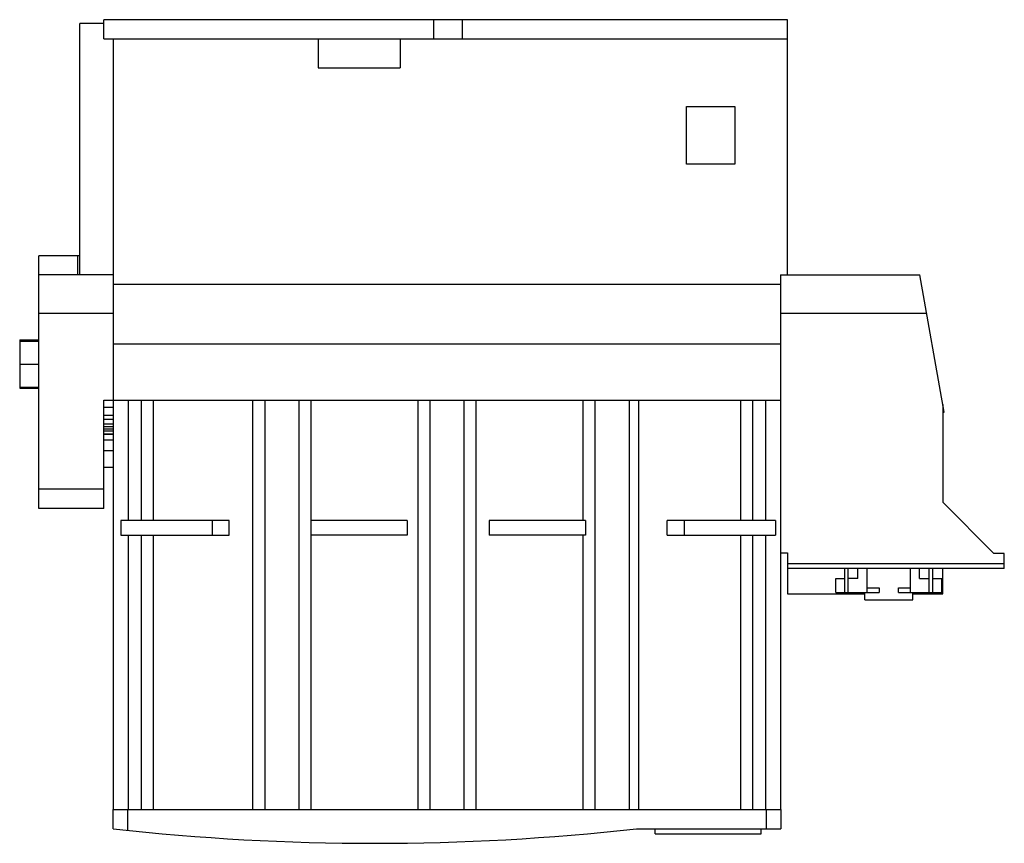
# Model space of a CAD drawing. Units: millimetres. Extents: x 27 to 232, y 98 to 269.
import ezdxf

# ---------------------------------------------------------------- set-up
doc = ezdxf.new("R2010")
doc.units = ezdxf.units.MM
doc.header["$LTSCALE"] = 23.831319
doc.layers.get('0').update_dxf_attribs({"linetype": 'CONTINUOUS'})

msp = doc.modelspace()

# ---------------------------------------------------------------- linework, layer by layer
at = {"color": 7}
for p, q in [((39.95, 216.19), (39.95, 268.39)), ((44.95, 268.39), (39.95, 268.39)), ((44.95, 265.19), (44.95, 269.19)), ((186.95, 269.19), (44.95, 269.19)), ((113.45, 265.19), (113.45, 269.19)), ((119.45, 265.19), (119.45, 269.19)), ((186.95, 216.19), (186.95, 269.19)), ((44.95, 265.19), (186.95, 265.19)), ((46.95, 105.19), (46.95, 265.19)), ((89.45, 265.19), (89.45, 259.19)), ((106.45, 265.19), (106.45, 259.19)), ((89.45, 259.19), (106.45, 259.19)), ((165.95, 239.19), (165.95, 251.19)), ((165.95, 251.19), (175.95, 251.19)), ((175.95, 251.19), (175.95, 239.19)), ((175.95, 239.19), (165.95, 239.19)), ((31.45, 167.69), (31.45, 220.19)), ((39.95, 220.19), (31.45, 220.19)), ((39.45, 220.19), (39.45, 216.19)), ((46.95, 216.19), (31.45, 216.19)), ((185.45, 216.19), (214.4, 216.19)), ((185.45, 216.19), (185.45, 105.19)), ((219.43, 187.69), (214.4, 216.19)), ((185.45, 214.23), (46.95, 214.23)), ((46.95, 208.19), (31.45, 208.19)), ((215.82, 208.19), (185.45, 208.19)), ((27.45, 202.69), (27.45, 192.69)), ((27.45, 202.69), (31.45, 202.69)), ((27.45, 202.45), (31.45, 202.45)), ((185.45, 201.83), (46.95, 201.83)), ((27.45, 197.69), (31.45, 197.69)), ((27.45, 192.93), (31.45, 192.93)), ((27.45, 192.69), (31.45, 192.69)), ((44.95, 167.69), (44.95, 190.19)), ((44.95, 190.19), (185.45, 190.19)), ((49.95, 190.19), (49.95, 165.19)), ((52.7, 190.19), (52.7, 165.19)), ((55.2, 190.19), (55.2, 165.19)), ((75.9, 105.19), (75.9, 190.19)), ((78.4, 105.19), (78.4, 190.19)), ((85.4, 190.19), (85.4, 105.19)), ((87.9, 190.19), (87.9, 105.19)), ((110.2, 105.19), (110.2, 190.19)), ((112.7, 105.19), (112.7, 190.19)), ((119.7, 190.19), (119.7, 105.19)), ((122.2, 190.19), (122.2, 105.19)), ((144.5, 165.19), (144.5, 190.19)), ((147, 105.19), (147, 190.19)), ((154, 190.19), (154, 105.19)), ((156, 190.19), (156, 105.19)), ((177.2, 165.19), (177.2, 190.19)), ((179.7, 165.19), (179.7, 190.19)), ((182.45, 165.19), (182.45, 190.19)), ((46.95, 188.69), (44.95, 188.69)), ((219.15, 189.29), (219.15, 168.99)), ((46.95, 186.98), (44.95, 186.98)), ((46.95, 186.18), (44.95, 186.18)), ((219.15, 187.69), (219.43, 187.69)), ((46.95, 185.22), (44.95, 185.22)), ((46.95, 184.63), (44.95, 184.63)), ((46.95, 184.19), (44.95, 184.19)), ((46.95, 183.75), (44.95, 183.75)), ((46.95, 183.17), (44.95, 183.17)), ((46.95, 183.06), (44.95, 183.06)), ((46.95, 181.86), (44.95, 181.86)), ((46.95, 179.69), (44.95, 179.69)), ((46.95, 176.19), (44.95, 176.19)), ((44.95, 171.69), (31.45, 171.69)), ((44.95, 167.69), (31.45, 167.69)), ((219.15, 168.99), (229.75, 158.39)), ((48.45, 165.19), (48.45, 162.19)), ((70.95, 165.19), (48.45, 165.19)), ((67.45, 165.19), (67.45, 162.19)), ((70.95, 162.19), (70.95, 165.19)), ((87.95, 165.19), (87.95, 162.19)), ((107.95, 165.19), (87.95, 165.19)), ((107.95, 165.19), (107.95, 162.19)), ((144.95, 165.19), (124.95, 165.19)), ((124.95, 165.19), (124.95, 162.19)), ((144.95, 165.19), (144.95, 162.19)), ((184.45, 165.19), (161.95, 165.19)), ((161.95, 162.19), (161.95, 165.19)), ((165.45, 165.19), (165.45, 162.19)), ((184.45, 165.19), (184.45, 162.19)), ((48.45, 162.19), (70.95, 162.19)), ((49.95, 162.19), (49.95, 105.19)), ((52.7, 162.19), (52.7, 105.19)), ((55.2, 162.19), (55.2, 105.19)), ((107.95, 162.19), (87.95, 162.19)), ((144.95, 162.19), (124.95, 162.19)), ((144.5, 105.19), (144.5, 162.19)), ((161.95, 162.19), (184.45, 162.19)), ((177.2, 105.19), (177.2, 162.19)), ((179.7, 105.19), (179.7, 162.19)), ((182.45, 105.19), (182.45, 162.19)), ((185.45, 158.49), (186.95, 158.49)), ((186.95, 158.49), (186.95, 150.02)), ((231.95, 158.39), (229.75, 158.39)), ((231.95, 155.24), (231.95, 158.39)), ((231.95, 156.19), (186.95, 156.19)), ((231.95, 155.24), (186.95, 155.24)), ((198.85, 150.24), (198.85, 155.24)), ((199.55, 150.24), (199.55, 155.24)), ((201.55, 153.14), (201.55, 155.24)), ((203.45, 150.24), (203.45, 155.24)), ((212.45, 150.24), (212.45, 155.24)), ((214.35, 153.14), (214.35, 155.24)), ((216.35, 150.24), (216.35, 155.24)), ((217.05, 155.24), (217.05, 150.24)), ((219.15, 150.02), (219.15, 155.24)), ((196.95, 153.14), (198.85, 153.14)), ((196.95, 150.24), (196.95, 153.14)), ((201.55, 153.14), (199.55, 153.14)), ((214.35, 153.14), (216.35, 153.14)), ((217.05, 153.14), (218.95, 153.14)), ((218.95, 150.24), (218.95, 153.14)), ((186.95, 150.02), (202.95, 150.02)), ((196.95, 150.24), (205.95, 150.24)), ((202.95, 148.74), (202.95, 150.24)), ((203.45, 151.24), (205.95, 151.24)), ((205.95, 151.24), (205.95, 150.24)), ((209.95, 151.24), (212.45, 151.24)), ((209.95, 150.24), (209.95, 151.24)), ((209.95, 150.24), (218.95, 150.24)), ((212.95, 148.74), (212.95, 150.24)), ((212.95, 150.02), (219.15, 150.02)), ((202.95, 148.74), (212.95, 148.74)), ((46.85, 101.19), (46.85, 105.19)), ((46.85, 105.19), (185.55, 105.19)), ((49.85, 105.19), (49.85, 100.87)), ((182.55, 101.19), (182.55, 105.19)), ((185.55, 105.19), (185.55, 101.19)), ((155.55, 101.19), (185.55, 101.19)), ((159.45, 100.19), (159.45, 101.19)), ((181.45, 100.19), (181.45, 101.19)), ((159.45, 100.19), (181.45, 100.19))]:
    msp.add_line(p, q, dxfattribs=at)
msp.add_arc((101.2, 592.01), 493.82, 263.6812, 276.3188, dxfattribs=at)

doc.saveas('drawing.dxf')
